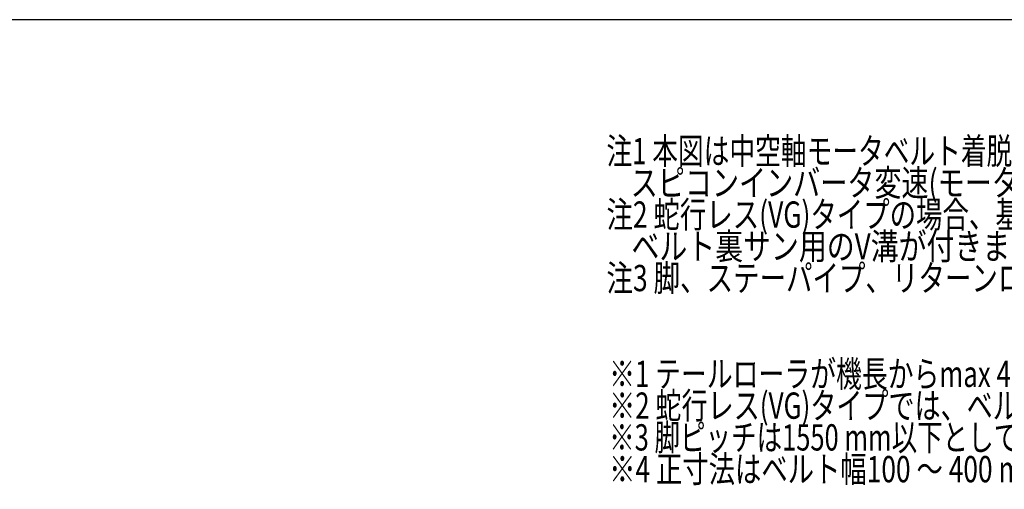
# Model space of a CAD drawing. Units: millimetres. Extents: x -3438 to 3438, y -2316 to 2316.
# Drawn here: x -199 to 1601, y 1398 to 2256 of the extents above; entities that cross this region are included whole.
import ezdxf
from ezdxf.enums import TextEntityAlignment as Align

# ---------------------------------------------------------------- set-up
doc = ezdxf.new("R2010")
doc.units = ezdxf.units.MM
doc.header["$LTSCALE"] = 3
doc.layers.add('ZUWAKU', color=7, linetype='Continuous')
doc.styles.add('dcStyle0', font='ＭＳ Ｐゴシック', dxfattribs={"width": 0.75})

# ---------------------------------------------------------------- blocks, each defined once
blk = doc.blocks.new('DC_GROUP_W_FFB_RE_030_1')
at = {"color": 2, "style": 'dcStyle0'}
for s, width, p, p2 in [('注1 本図は中空軸モータベルト着脱(HST)タイプ、ベルト幅300 mm', 0.738349, (873.5, 1992.1), (2289.5, 1992.1)), ('    スピコンインバータ変速(モータ出力 90 W)、HA型脚、ステーパイプ付の場合です', 0.765775, (873.5, 1934.1), (2721.5, 1934.1)), ('注2 蛇行レス(VG)タイプの場合、基本外観は変わりませんがテールローラ、ドライブプーリ、フレームに', 0.762602, (873.5, 1876.1), (3129.5, 1876.1)), ('    ベルト裏サン用のV溝が付きます。', 0.767896, (873.5, 1818.1), (1713.5, 1818.1)), ('注3 脚、ステーパイプ、リターンローラはオプションです', 0.789953, (873.5, 1760.1), (2121.5, 1760.1))]:
    blk.add_text(s, height=48, dxfattribs=dict(at, width=width)).set_placement(p, p2, align=Align.FIT)
blk = doc.blocks.new('DC_GROUP_W_FFB_RE_030_113')
at = {"color": 2, "style": 'dcStyle0'}
for s, width, p, p2 in [('※1 テールローラが機長からmax 4.6 mm（片側）飛び出します', 0.751356, (878.4, 1585.1), (2222.4, 1585.1)), ('※2 蛇行レス(VG)タイプでは、ベルト幅が300 mmを超える場合、テールローラはφ34になります', 0.74665, (878.4, 1527.1), (2942.4, 1527.1)), ('※3 脚ピッチは1550 mm以下としてください', 0.755648, (878.4, 1469.1), (1814.4, 1469.1)), ('※4 正寸法はベルト幅100 ～ 400 mm、( )寸法はベルト幅450 ～ 500 mmの場合です', 0.732433, (878.4, 1411.1), (2678.4, 1411.1))]:
    blk.add_text(s, height=48, dxfattribs=dict(at, width=width)).set_placement(p, p2, align=Align.FIT)

msp = doc.modelspace()

# ---------------------------------------------------------------- linework, layer by layer
at = {"layer": 'ZUWAKU', "color": 7, "linetype": 'Continuous', "lineweight": 25}
msp.add_line((3378, 2256), (-3378, 2256), dxfattribs=at)

# ---------------------------------------------------------------- block references
at = {"linetype": 'Continuous'}
for name in ['DC_GROUP_W_FFB_RE_030_1', 'DC_GROUP_W_FFB_RE_030_113']:
    msp.add_blockref(name, (0, 0), dxfattribs=at)

doc.saveas('drawing.dxf')
